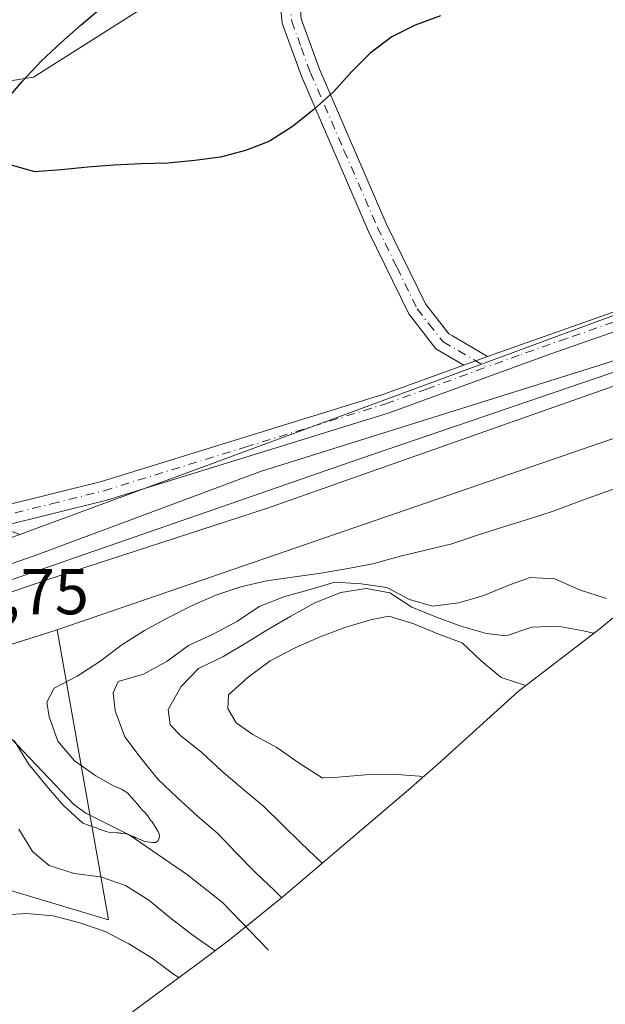
# Model space of a CAD drawing. Units: metres. Extents: x 566848 to 570278, y 4695104 to 4696400.
# Drawn here: x 569264 to 569355, y 4695451 to 4695603 of the extents above; entities that cross this region are included whole.
import ezdxf

# ---------------------------------------------------------------- set-up
doc = ezdxf.new("R2010")
doc.units = ezdxf.units.M
doc.header["$MEASUREMENT"] = 0
doc.linetypes.add('DGN Style 4', pattern=[2.6384748266838614, 1.318413404963828, -0.6592067024819142, 0.001648016756204785, -0.6592067024819142])
for name, color, linetype, lineweight in [('Arbolado forestal CxS', 92, 'Continuous', 0), ('Camino Cxs', 7, 'Continuous', 0), ('Camino eje', 30, 'DGN Style 4', 13), ('Corriente natural lineal', 142, 'Continuous', 13), ('Cultivos herbáceos CxS', 92, 'Continuous', 0), ('Cultivos leñosos CxS', 92, 'Continuous', 0), ('Curva de nivel maestra', 30, 'Continuous', 30), ('Curva de nivel normal', 30, 'Continuous', 0), ('Ferrocarril', 4, 'Continuous', 0), ('Ferrocarril eje', 151, 'Continuous', 13), ('Matorral CxS', 135, 'Continuous', 0), ('Núcleo urbano CxS', 7, 'Continuous', 0), ('Rótulo de punto de cota en construcción', 7, 'Continuous', 0)]:
    doc.layers.add(name, color=color, linetype=linetype, lineweight=lineweight)
doc.styles.add('Style-Arial', font='txt')

msp = doc.modelspace()

# ---------------------------------------------------------------- linework, layer by layer
at = {"layer": 'Arbolado forestal CxS', "color": 92, "linetype": 'Continuous', "lineweight": 0}
for points in [[(569540.2254999997, 4695772.4091, 324.2121000000043), (569523.9594999999, 4695797.7501, 324.0485000000044), (569510.1146999998, 4695819.3191, 324.0430999999954), (569471.7467, 4695879.0931, 324.2299000000057), (569451.6382999998, 4695777.492900001, 324.5326999999961), (569429.4133000001, 4695741.509500001, 324.607600000003), (569381.7880999995, 4695702.351100001, 325.5301000000036), (569309.8213000001, 4695621.9177, 324.8503000000055), (569266.4294999996, 4695594.400900001, 326.5), (569250.6120999996, 4695591.9177, 326.2360000000044), (569232.3022999996, 4695589.043099999, 324.5516999999964), (569231.7858999996, 4695565.7971, 327.6447999999946)], [(569309.8213000001, 4695621.9177, 324.8503000000055), (569266.4294999996, 4695594.400900001, 326.5), (569250.6120999996, 4695591.9177, 326.2360000000044), (569232.3022999996, 4695589.043099999, 324.5516999999964), (569231.7858999996, 4695565.7971, 327.6447999999946), (569199.7984999996, 4695546.775900001, 325.5633999999991), (569193.5806999998, 4695563.6033, 324.6910999999964), (569217.1227000002, 4695586.6599, 324.7783000000054), (569235.8176999995, 4695604.969500001, 323.9312999999966)], [(567389.0548, 4695591.067100001, 328.1113000000041), (567459.8951000003, 4695545.4529, 328.9401000000071), (567628.1703000005, 4695429.565099999, 329.4949999999953), (567727.3892999999, 4695372.415100001, 329.2084000000032), (567786.9206999998, 4695346.2213, 329.9787000000069), (567849.6271000003, 4695332.727499999, 329.0761000000057), (567905.9835000001, 4695329.5525, 328.8156000000017), (567965.4808, 4695332.588099999, 328.8398000000016), (567983.7710999995, 4695333.521299999, 329.148199999996), (567998.7657000005, 4695334.8356, 329.5144), (568183.0027000001, 4695350.983700001, 329.4621999999945), (568294.9216999998, 4695358.9213, 329.8053999999975), (568479.0721000005, 4695357.333699999, 328.8561999999947), (568589.4035, 4695359.715100001, 328.7998999999982), (568755.2977, 4695385.9089, 329.4621999999945), (568909.2855000002, 4695411.308900001, 328.6042000000016), (569041.8419000005, 4695436.708900001, 327.9410999999964), (569195.8296999997, 4695485.127900001, 330.2519999999931), (569270.1337000001, 4695508.6757, 329.0978999999934)], [(569270.1337000001, 4695508.6757, 329.0978999999934), (569278.0713000001, 4695463.6965, 338.3533000000025), (569251.6129000001, 4695471.634099999, 341.6143000000012), (569231.7691000003, 4695474.279899999, 343.835500000001), (569161.6542999997, 4695451.790300001, 345.5334000000003), (569127.2586000003, 4695408.1339, 347.0577999999951), (569122.7922999999, 4695407.829399999, 346.795299999998)]]:
    msp.add_polyline3d(points, dxfattribs=at)
at = {"layer": 'Camino Cxs', "color": 7, "linetype": 'Continuous', "lineweight": 0, "extrusion": (-0.0134825080996037, -0.004909391536650419, 0.9998970546261671), "elevation": -30402.07815575601, "flags": 128}
msp.add_lwpolyline([(569285.8295878887, 4695457.069982993), (569289.5100111197, 4695458.409999142)], dxfattribs=at)
msp.add_lwpolyline([(569285.8295878887, 4695457.069982993), (569289.5100111197, 4695458.409999142)], dxfattribs=at)
at = {"layer": 'Camino Cxs', "color": 7, "linetype": 'Continuous', "lineweight": 0}
for points in [[(569333.1801000005, 4695549.7401, 326.2868000000017), (569328.8201000001, 4695552.290100001, 325.8950999999943), (569324.6501000002, 4695557.670100001, 325.6334999999963), (569318.4101, 4695570.460100001, 325.6045000000013), (569307.9901000002, 4695594.550100001, 325.2785000000004), (569305.0000999998, 4695602.780099999, 325.3074000000051), (569304.4600999998, 4695608.7501, 325.1934999999939), (569304.3300999999, 4695616.1601, 325.0590999999986), (569305.5401, 4695623.050100001, 325.0629999999946), (569307.7301000003, 4695628.340100001, 325.4864999999991), (569312.5201000003, 4695633.9801, 325.6180000000023), (569322.1801000005, 4695642.670100001, 325.4608000000007), (569334.2301000003, 4695654.720100001, 325.4998000000051), (569362.5601000004, 4695684.690099999, 325.4358000000066)], [(569364.7200999996, 4695682.610099999, 324.9351000000024), (569336.3901000004, 4695652.620100001, 325.4838000000018), (569324.2401000002, 4695640.4901, 325.2942000000039), (569314.6801000005, 4695631.880100001, 325.2958999999973), (569310.3300999999, 4695626.7601, 325.1309999999939), (569308.4401000004, 4695622.210100001, 324.8475000000035), (569307.3300999999, 4695615.920100001, 324.9477999999945), (569307.4600999998, 4695608.9101, 325.0746000000072), (569307.9600999998, 4695603.440099999, 325.1684999999998), (569310.7701000003, 4695595.6501, 325.3407000000007), (569321.1300999997, 4695571.720100001, 325.5966999999946), (569327.2100999998, 4695559.270099999, 325.6640999999945), (569330.8400999998, 4695554.590100001, 325.9634999999981), (569331.4101, 4695554.2601, 326.001099999994), (569336.8601000002, 4695551.0801, 326.3429999999935)], [(569336.8601000002, 4695551.0801, 326.3429999999935), (569375.6300999997, 4695564.790100001, 326.0375000000058), (569429.6401000004, 4695583.3301, 325.9438999999985), (569453.0701000001, 4695590.7501, 325.9645000000019), (569471.2301000003, 4695596.790100001, 326.000199999995), (569479.9501, 4695599.290100001, 326.1863000000012), (569489.3501000004, 4695601.9801, 326.4477000000043), (569511.9101, 4695610.790100001, 326.9079000000056), (569524.4801000003, 4695618.5001, 327.1526000000013), (569529.1001000004, 4695622.7501, 327.3037999999942)], [(569307.9600999998, 4695603.440099999, 325.1684999999998), (569310.7701000003, 4695595.6501, 325.3407000000007), (569321.1300999997, 4695571.720100001, 325.5966999999946), (569327.2100999998, 4695559.270099999, 325.6640999999945), (569330.8400999998, 4695554.590100001, 325.9634999999981), (569331.4101, 4695554.2601, 326.001099999994), (569336.8601000002, 4695551.0801, 326.3429999999935), (569333.1801000005, 4695549.7401, 326.2868000000017), (569328.8201000001, 4695552.290100001, 325.8950999999943), (569324.6501000002, 4695557.670100001, 325.6334999999963), (569318.4101, 4695570.460100001, 325.6045000000013), (569307.9901000002, 4695594.550100001, 325.2785000000004), (569305.0000999998, 4695602.780099999, 325.3074000000051), (569304.4600999998, 4695608.7501, 325.1934999999939)], [(569260.7100999998, 4695527.6501, 327.9382000000041), (569277.0100999996, 4695531.710100001, 327.9459999999963), (569320.6101000002, 4695545.170100001, 326.6232000000018), (569333.1801000005, 4695549.7401, 326.2868000000017), (569336.8601000002, 4695551.0801, 326.3429999999935), (569375.6300999997, 4695564.790100001, 326.0375000000058)], [(569376.6101000002, 4695561.950099999, 326.3647000000055), (569346.6801000005, 4695551.470100001, 326.4548999999971), (569321.5701000001, 4695542.3301, 326.868100000007), (569277.8101000004, 4695528.8101, 327.6775000000052), (569261.1501000002, 4695524.670100001, 327.8389000000025)], [(569376.6101000002, 4695561.950099999, 326.3647000000055), (569346.6801000005, 4695551.470100001, 326.4548999999971), (569321.5701000001, 4695542.3301, 326.868100000007), (569277.8101000004, 4695528.8101, 327.6775000000052), (569261.1501000002, 4695524.670100001, 327.8389000000025)], [(569260.7100999998, 4695527.6501, 327.9382000000041), (569277.0100999996, 4695531.710100001, 327.9459999999963), (569320.6101000002, 4695545.170100001, 326.6232000000018), (569333.1801000005, 4695549.7401, 326.2868000000017)]]:
    msp.add_polyline3d(points, dxfattribs=at)
at = {"layer": 'Camino eje', "color": 30, "linetype": 'DGN Style 4', "lineweight": 13}
for points in [[(569530.7512999997, 4695622.2315, 327.3570999999938), (569525.3901000004, 4695617.300100001, 327.1278000000021), (569518.8651000002, 4695613.295100001, 326.9882999999973), (569512.5800999999, 4695609.440099999, 326.9079999999958), (569501.1101000002, 4695604.965100001, 326.8568999999989), (569489.8300999999, 4695600.5601, 326.6425000000018), (569476.0301000001, 4695596.610099999, 326.2378000000026), (569471.6700999998, 4695595.360099999, 326.215400000001), (569462.5900999998, 4695592.340100001, 326.1462000000029), (569453.5301000001, 4695589.3201, 326.1869000000006), (569441.8251, 4695585.620100001, 326.2969000000012), (569430.1101000002, 4695581.9101, 326.0712000000058), (569403.1051000003, 4695572.640100001, 325.9670000000042), (569376.1201, 4695563.370100001, 326.1662999999971), (569364.1224999996, 4695559.127499999, 326.2600999999996), (569349.1574999997, 4695553.887499999, 326.351800000004), (569341.7701000003, 4695551.2751, 326.3423999999941), (569336.6990999999, 4695549.429300001, 326.4832000000025)], [(569306.2100999998, 4695606.095100001, 325.1655000000028), (569306.4801000003, 4695603.110099999, 325.2115000000049), (569307.9751000004, 4695598.995100001, 325.2206000000006), (569309.3800999997, 4695595.100099999, 325.3062000000064), (569314.5900999998, 4695583.0551, 325.4190999999992), (569319.7701000003, 4695571.090100001, 325.5988999999972), (569322.8101000004, 4695564.8651, 325.5424000000057), (569325.9301000005, 4695558.470100001, 325.6413999999932), (569327.7451, 4695556.130100001, 325.7065000000002), (569329.9725000003, 4695553.3575, 325.9189999999944), (569332.2950999998, 4695552.0001, 326.0779999999941), (569336.6990999999, 4695549.429300001, 326.4832000000025)], [(569260.9301000005, 4695526.1601, 327.8953000000038), (569269.2600999996, 4695528.2301, 327.8084999999992), (569277.4101, 4695530.2601, 327.8141000000033), (569299.2901, 4695537.020099999, 327.1661000000022), (569321.0900999998, 4695543.7501, 326.7369000000036), (569327.3750999998, 4695546.0351, 326.6217999999935), (569336.6990999999, 4695549.429300001, 326.4832000000025)]]:
    msp.add_polyline3d(points, dxfattribs=at)
at = {"layer": 'Corriente natural lineal', "color": 142, "linetype": 'Continuous', "lineweight": 13}
msp.add_polyline3d([(569302.8996000001, 4695458.9735, 333.829700000002), (569295.7715999996, 4695466.406500001, 333.1564000000071), (569290.3201000001, 4695470.6601, 331.8791999999958), (569281.3000999996, 4695476.870100001, 330.0632999999943), (569274.5601000004, 4695480.2301, 330.5285000000004), (569272.7301000003, 4695481.600099999, 330.4752000000008), (569257.0201000003, 4695498.0601, 327.5357999999979), (569248.5000999998, 4695508.6601, 326.4459000000061)], dxfattribs=at)
at = {"layer": 'Cultivos herbáceos CxS', "color": 92, "linetype": 'Continuous', "lineweight": 0, "extrusion": (-0.3255063396425063, 0.9455398444535291, 0.0001593842319632296), "elevation": 4254489.557816104, "flags": 128}
msp.add_lwpolyline([(-2066821.927055433, -351.4136550316459), (-2066709.17980204, -349.0661550018252), (-2066685.461707826, -349.0006550009962)], dxfattribs=at)
at = {"layer": 'Cultivos herbáceos CxS', "color": 92, "linetype": 'Continuous', "lineweight": 0}
for points in [[(569127.2586000003, 4695408.1339, 347.0577999999951), (569161.6542999997, 4695451.790300001, 345.5334000000003), (569231.7691000003, 4695474.279899999, 343.835500000001), (569251.6129000001, 4695471.634099999, 341.6143000000012), (569278.0713000001, 4695463.6965, 338.3533000000025), (569270.1337000001, 4695508.6757, 329.0978999999934), (569292.5601000004, 4695516.3961, 329.0323999999964), (569399.1670000004, 4695553.0964, 326.6848999999929)], [(569364.3892000001, 4695517.192, 334.5178000000014), (569354.2934999998, 4695508.9056, 338.4885999999969), (569341.6297000004, 4695499.185500001, 345.2373999999982), (569329.0645000003, 4695487.810699999, 345.7660999999935), (569326.7092000004, 4695485.711999999, 345.5543999999936), (569324.5911999998, 4695483.880700001, 345.353099999993), (569304.8612000003, 4695467.060699999, 336.2982999999949), (569296.8623000003, 4695460.589299999, 334.1536000000052), (569293.8200000003, 4695458.300600001, 336.1125999999931), (569277.4000000004, 4695446.1906, 341.7338000000018), (569269.8039999995, 4695440.856100001, 342.3926000000066), (569266.6091999998, 4695438.7652, 342.7526000000071), (569227.3992999997, 4695413.635199999, 346.9872999999934), (569219.4800000004, 4695408.814900001, 347.3028000000049), (569217.3370000003, 4695407.5952, 347.349000000002), (569198.2470000006, 4695396.885199999, 347.6183000000019), (569196.6656, 4695396.007300001, 347.6269999999931), (569170.8004999999, 4695381.802300001, 348.1407000000036), (569152.8195000002, 4695371.6952, 348.6328000000067), (569143.2778000003, 4695366.6654, 348.8487000000023), (569140.7421000004, 4695365.437100001, 348.877999999997), (569119.2876000004, 4695355.2301, 349.2531000000017), (569112.1512000002, 4695351.489700001, 349.4658999999957)], [(569364.3892000001, 4695517.192, 334.5178000000014), (569354.2934999998, 4695508.9056, 338.4885999999969), (569341.6297000004, 4695499.185500001, 345.2373999999982), (569329.0645000003, 4695487.810699999, 345.7660999999935), (569326.7092000004, 4695485.711999999, 345.5543999999936), (569324.5911999998, 4695483.880700001, 345.353099999993), (569304.8612000003, 4695467.060699999, 336.2982999999949), (569296.8623000003, 4695460.589299999, 334.1536000000052), (569293.8200000003, 4695458.300600001, 336.1125999999931), (569277.4000000004, 4695446.1906, 341.7338000000018)], [(569270.1337000001, 4695508.6757, 329.0978999999934), (569278.0713000001, 4695463.6965, 338.3533000000025), (569251.6129000001, 4695471.634099999, 341.6143000000012), (569231.7691000003, 4695474.279899999, 343.835500000001), (569161.6542999997, 4695451.790300001, 345.5334000000003), (569127.2586000003, 4695408.1339, 347.0577999999951), (569122.7922999999, 4695407.829399999, 346.795299999998)]]:
    msp.add_polyline3d(points, dxfattribs=at)
at = {"layer": 'Cultivos leñosos CxS', "color": 92, "linetype": 'Continuous', "lineweight": 0, "extrusion": (0.3461886721857783, -0.938164910691664, 5.997624553235849e-05), "elevation": -4208102.501688788, "flags": 128}
msp.add_lwpolyline([(2159770.424639361, 577.8258899079368), (2159752.426949304, 577.8629899076434), (2159743.567912424, 577.950389900969), (2159727.469053776, 578.0351899035455), (2159714.325126909, 578.1059899084441), (2159600.850241687, 580.2370899122759)], dxfattribs=at)
at = {"layer": 'Cultivos leñosos CxS', "color": 92, "linetype": 'Continuous', "lineweight": 0}
for points in [[(569540.2254999997, 4695772.4091, 324.2121000000043), (569523.9594999999, 4695797.7501, 324.0485000000044), (569510.1146999998, 4695819.3191, 324.0430999999954), (569471.7467, 4695879.0931, 324.2299000000057), (569451.6382999998, 4695777.492900001, 324.5326999999961), (569429.4133000001, 4695741.509500001, 324.607600000003), (569381.7880999995, 4695702.351100001, 325.5301000000036), (569309.8213000001, 4695621.9177, 324.8503000000055), (569266.4294999996, 4695594.400900001, 326.5), (569250.6120999996, 4695591.9177, 326.2360000000044), (569232.3022999996, 4695589.043099999, 324.5516999999964), (569231.7858999996, 4695565.7971, 327.6447999999946)], [(569370.7710999995, 4695562.7761, 325.7198000000063), (569264.3129000004, 4695523.492500001, 327.850900000005), (569244.2045, 4695530.900900001, 327.453800000003), (569232.5629000004, 4695545.717499999, 327.0268999999971), (569231.5044999998, 4695553.1259, 326.7203000000009), (569231.7858999996, 4695565.7971, 327.6447999999946), (569232.3022999996, 4695589.043099999, 324.5516999999964), (569250.6120999996, 4695591.9177, 326.2360000000044), (569266.4294999996, 4695594.400900001, 326.5), (569309.8213000001, 4695621.9177, 324.8503000000055), (569381.7880999995, 4695702.351100001, 325.5301000000036)]]:
    msp.add_polyline3d(points, dxfattribs=at)
at = {"layer": 'Curva de nivel maestra', "color": 30, "linetype": 'Continuous', "lineweight": 30, "elevation": 325, "flags": 128}
for points in [[(569262.0300000003, 4695590.5601), (569264.7100000001, 4695593.7401), (569267.6500000004, 4695596.880100001), (569270.7599999999, 4695599.780099999), (569273.8300000001, 4695602.520099999), (569276.9000000004, 4695605.110099999)], [(569329.54, 4695603.920100001), (569325.6299999999, 4695602.460100001), (569321.9900000002, 4695600.6501), (569318.6600000003, 4695598.1501), (569315.7599999999, 4695595.210100001), (569313.0099999999, 4695592.1801), (569309.9000000004, 4695589.390100001), (569306.6200000001, 4695586.7301), (569303.1699999999, 4695584.530099999), (569302.4199999999, 4695584.2301), (569299.3099999996, 4695583.020099999), (569295.4299999997, 4695581.9801), (569291.4600000001, 4695581.4801), (569287.2800000003, 4695581.0801), (569283.1399999997, 4695580.940099999), (569278.9000000004, 4695580.7401), (569274.8700000001, 4695580.450099999), (569270.75, 4695580.0101), (569266.6699999999, 4695579.710100001), (569262.8099999996, 4695580.8201)]]:
    msp.add_lwpolyline(points, dxfattribs=at)
at = {"layer": 'Curva de nivel normal', "color": 30, "linetype": 'Continuous', "lineweight": 0, "flags": 128}
for points, elevation in [([(569359.3799999999, 4695531.600099999), (569351.1500000004, 4695528.6601), (569347.04, 4695527.0801), (569343.2199999997, 4695525.8301), (569339.2999999998, 4695524.6801), (569335.1200000001, 4695523.300100001), (569331.3099999996, 4695522.0001), (569327.2100000001, 4695521.040100001), (569323.1200000001, 4695520.030099999), (569319.04, 4695518.920100001), (569314.9400000004, 4695518.120100001), (569310.9800000004, 4695517.470100001), (569302.5999999996, 4695516.2601), (569298.5999999996, 4695515.360099999), (569294.7400000002, 4695514.050100001), (569291.04, 4695512.450099999), (569287.2599999999, 4695510.540100001), (569283.6799999997, 4695508.590100001), (569280.1299999999, 4695506.3301), (569276.75, 4695503.770099999), (569273.2400000002, 4695501.5101), (569269.6600000003, 4695499.610099999), (569268.5099999999, 4695497.440099999), (569268.9000000004, 4695495.210100001), (569270.25, 4695491.4001), (569272.79, 4695488.370100001), (569276.0999999996, 4695486.0101), (569278.7599999999, 4695484.540100001), (569280.0999999996, 4695483.970100001), (569280.5899999999, 4695483.6801), (569280.75, 4695483.530099999), (569281.0800000001, 4695483.340100001), (569281.5800000001, 4695482.7401), (569281.9100000003, 4695482.440099999), (569282.0800000001, 4695482.190099999), (569282.6399999997, 4695481.590100001), (569282.9800000004, 4695481.140100001), (569283.3099999996, 4695480.7301), (569283.7000000002, 4695480.390100001), (569283.9299999997, 4695480.090100001), (569284.2000000002, 4695479.840100001), (569284.5999999996, 4695479.1801), (569284.8300000001, 4695478.880100001), (569285.75, 4695477.460100001), (569285.9199999999, 4695477.100099999), (569285.9900000002, 4695476.7401), (569285.9600000001, 4695476.420100001), (569285.7699999996, 4695475.940099999), (569285.6900000004, 4695475.890100001), (569285.6799999997, 4695475.880100001), (569285.4199999999, 4695475.710100001), (569284.9000000004, 4695475.6801), (569283.79, 4695475.8301), (569282.3399999999, 4695476.440099999), (569282.0700000003, 4695476.5801), (569281.7999999998, 4695476.670100001), (569281.3200000003, 4695476.850099999), (569281.1600000003, 4695476.950099999), (569280.9500000002, 4695476.9901), (569280.6799999997, 4695477.0801), (569280.4699999997, 4695477.120100001), (569280.2599999999, 4695477.110099999), (569280, 4695477.1501), (569279.79, 4695477.140100001), (569279.6299999999, 4695477.1801), (569279.4199999999, 4695477.170100001), (569278.6299999999, 4695477.280099999), (569278.3600000005, 4695477.270099999), (569277.8899999997, 4695477.350099999), (569276.5, 4695477.800100001), (569276.1200000001, 4695478.040100001), (569275.8600000005, 4695478.0801), (569274.1100000005, 4695478.6801), (569271.0999999996, 4695481.4101), (569268.4000000004, 4695484.530099999), (569265.6900000004, 4695487.9001), (569263.4299999997, 4695491.5101)], 330), ([(569355.2800000003, 4695513.530099999), (569351.0999999996, 4695514.870100001), (569347.2599999999, 4695516.590100001), (569343.4500000002, 4695516.780099999), (569340.1399999997, 4695515.610099999), (569336.29, 4695514.0001), (569332.4100000003, 4695512.850099999), (569328.29, 4695512.350099999), (569324.75, 4695513.370100001), (569321.2100000001, 4695515.2601), (569317.2300000004, 4695515.840100001), (569313.1699999999, 4695516.0701), (569309.3399999999, 4695514.920100001), (569305.4100000003, 4695513.870100001), (569301.4500000002, 4695512.300100001), (569298.0999999996, 4695510.050100001), (569294.3300000001, 4695507.9901), (569290.4900000002, 4695506.270099999), (569287.1500000004, 4695503.8201), (569283.5199999996, 4695501.8201), (569279.5999999996, 4695500.6601), (569278.7800000003, 4695498.920100001), (569279.0999999996, 4695496.120100001), (569280.6200000001, 4695492.0601), (569283.1200000001, 4695488.7301), (569285.7699999996, 4695485.450099999), (569288.7000000002, 4695482.6501), (569291.9000000004, 4695479.770099999), (569295.0300000003, 4695477.0801), (569297.8700000001, 4695474.0701), (569300.8700000001, 4695471.020099999), (569303.8499999996, 4695468.1801), (569304.9400000004, 4695467.120100001)], 335), ([(569353.29, 4695508.140100001), (569351.7300000004, 4695508.5001), (569347.7400000002, 4695509.2301), (569343.7000000002, 4695509.100099999), (569339.7400000002, 4695507.7401), (569336.6900000004, 4695508.120100001), (569332.6799999997, 4695509.270099999), (569328.9100000003, 4695510.630100001), (569325.1299999999, 4695512.200099999), (569321.7199999997, 4695514.4101), (569318.04, 4695515.110099999), (569314.0800000001, 4695514.470100001), (569310.0800000001, 4695512.850099999), (569306.3600000005, 4695510.790100001), (569302.8899999997, 4695508.790100001), (569299.2800000003, 4695506.5801), (569295.8200000003, 4695504.4801), (569292.0300000003, 4695502.670100001), (569289.3300000001, 4695499.890100001), (569287.3300000001, 4695496.340100001), (569287.6299999999, 4695493.950099999), (569289.3099999996, 4695492.2601), (569292.4900000002, 4695489.7301), (569295.6299999999, 4695486.7401), (569299.0300000003, 4695483.920100001), (569302.1600000003, 4695481.280099999), (569305.04, 4695478.4301), (569307.9199999999, 4695475.630100001), (569311.2199999997, 4695472.4801)], 340), ([(569342.7599999999, 4695500.0601), (569338.9800000004, 4695501.3101), (569335.8600000005, 4695503.890100001), (569332.9299999997, 4695506.640100001), (569329.4199999999, 4695507.970100001), (569325.4199999999, 4695509.630100001), (569321.5599999996, 4695510.790100001), (569318.6799999997, 4695510.210100001), (569314.7000000002, 4695509.050100001), (569310.8899999997, 4695507.590100001), (569307, 4695505.880100001), (569303.1699999999, 4695503.860099999), (569299.7300000004, 4695501.350099999), (569296.6699999999, 4695498.610099999), (569296.5899999999, 4695496.5001), (569297.8499999996, 4695494.270099999), (569300.4600000001, 4695492.4301), (569304.1699999999, 4695490.440099999), (569307.6399999997, 4695487.9901), (569311.2100000001, 4695485.7401), (569311.3899999997, 4695485.7401), (569313.7100000001, 4695485.8301), (569317.9500000002, 4695486.190099999), (569322.0899999999, 4695486.280099999), (569326.3099999996, 4695485.960100001), (569326.8499999996, 4695485.8101)], 345), ([(569294.5999999996, 4695458.890100001), (569290.9800000004, 4695461.420100001), (569287.5999999996, 4695464.040100001), (569284.3099999996, 4695466.770099999), (569280.7000000002, 4695469.0101), (569276.8300000001, 4695470.370100001), (569272.75, 4695470.9001), (569268.8799999999, 4695472.110099999), (569266.29, 4695474.3101), (569264.1900000004, 4695477.770099999)], 335), ([(569289, 4695454.7501), (569288.1699999999, 4695455.2601), (569286.9100000003, 4695456.190099999), (569284.8499999996, 4695457.7301), (569281.2300000004, 4695459.9801), (569277.5800000001, 4695461.9101), (569273.6100000005, 4695463.220100001), (569269.5, 4695464.3101), (569265.3799999999, 4695464.6801), (569261.2400000002, 4695464.4301)], 340)]:
    msp.add_lwpolyline(points, dxfattribs=dict(at, elevation=elevation))
at = {"layer": 'Ferrocarril', "color": 4, "linetype": 'Continuous', "lineweight": 0}
msp.add_polyline3d([(569250.2736000001, 4695510.1657, 326.8907999999938), (569249.0122999996, 4695511.7795, 326.9391999999934), (569247.6326000001, 4695513.545, 327.0503000000026), (569267.1100000005, 4695520.369999999, 327.8141000000033), (569301.6295999996, 4695533.2455, 327.359500000006), (569362.0099999999, 4695552.180000001, 327.2473999999929), (569393.5999999996, 4695563.199999999, 327.1536000000052), (569413.1514999997, 4695569.6022, 327.0391999999993), (569409.1306999996, 4695564.661599999, 327.1089999999967), (569395.1600000003, 4695560.1272, 327.1849999999977), (569363.4099000003, 4695548.961800001, 327.3187000000034), (569302.4232999999, 4695527.424699999, 327.5586000000039), (569268.3701, 4695516.3884, 328.0512000000017)], close=True, dxfattribs=at)
at = {"layer": 'Ferrocarril eje', "color": 151, "linetype": 'Continuous', "lineweight": 13}
msp.add_polyline3d([(569411.2949999999, 4695567.321000001, 327.2994999999937), (569398.9326999999, 4695563.166099999, 327.207699999999), (569316.8943999996, 4695535.135299999, 327.3935999999958), (569260.7243999997, 4695515.665300001, 327.6943000000028), (569254.3831000002, 4695513.456599999, 327.4406000000017), (569249.0122999996, 4695511.7795, 326.9391999999934)], dxfattribs=at)
at = {"layer": 'Matorral CxS', "color": 135, "linetype": 'Continuous', "lineweight": 0}
msp.add_polyline3d([(568755.2977, 4695385.9089, 329.4621999999945), (568909.2855000002, 4695411.308900001, 328.6042000000016), (569041.8419000005, 4695436.708900001, 327.9410999999964), (569195.8296999997, 4695485.127900001, 330.2519999999931), (569270.1337000001, 4695508.6757, 329.0978999999934), (569278.0713000001, 4695463.6965, 338.3533000000025), (569251.6129000001, 4695471.634099999, 341.6143000000012), (569231.7691000003, 4695474.279899999, 343.835500000001), (569161.6542999997, 4695451.790300001, 345.5334000000003), (569127.2586000003, 4695408.1339, 347.0577999999951), (569122.7922999999, 4695407.829399999, 346.795299999998), (569069.0499, 4695404.165100001, 347.0884999999981), (569013.4874, 4695384.3213, 347.6426999999967), (568999.0472999997, 4695379.1229, 347.7480000000069), (568980.4143000003, 4695372.415100001, 352.5270000000019), (568886.4870999996, 4695371.0921, 356.0884999999981), (568781.9765, 4695369.769300001, 346.7618999999977), (568743.6119999997, 4695351.248299999, 354.3025000000052)], dxfattribs=at)
at = {"layer": 'Núcleo urbano CxS', "color": 7, "linetype": 'Continuous', "lineweight": 0, "extrusion": (0.3461886721857783, -0.938164910691664, 5.997624553235849e-05), "elevation": -4208102.501688788, "flags": 128}
msp.add_lwpolyline([(2159770.424639361, 577.8258899079368), (2159752.426949304, 577.8629899076434), (2159743.567912424, 577.950389900969), (2159727.469053776, 578.0351899035455), (2159714.325126909, 578.1059899084441), (2159600.850241687, 580.2370899122759)], dxfattribs=at)
at = {"layer": 'Núcleo urbano CxS', "color": 7, "linetype": 'Continuous', "lineweight": 0, "extrusion": (-0.3255063396425063, 0.9455398444535291, 0.0001593842319632296), "elevation": 4254489.557816104, "flags": 128}
msp.add_lwpolyline([(-2066821.927055433, -351.4136550316459), (-2066709.17980204, -349.0661550018252), (-2066685.461707826, -349.0006550009962)], dxfattribs=at)
at = {"layer": 'Núcleo urbano CxS', "color": 7, "linetype": 'Continuous', "lineweight": 0}
for points in [[(567389.0548, 4695591.067100001, 328.1113000000041), (567459.8951000003, 4695545.4529, 328.9401000000071), (567628.1703000005, 4695429.565099999, 329.4949999999953), (567727.3892999999, 4695372.415100001, 329.2084000000032), (567786.9206999998, 4695346.2213, 329.9787000000069), (567849.6271000003, 4695332.727499999, 329.0761000000057), (567905.9835000001, 4695329.5525, 328.8156000000017), (567965.4808, 4695332.588099999, 328.8398000000016), (567983.7710999995, 4695333.521299999, 329.148199999996), (567998.7657000005, 4695334.8356, 329.5144), (568183.0027000001, 4695350.983700001, 329.4621999999945), (568294.9216999998, 4695358.9213, 329.8053999999975), (568479.0721000005, 4695357.333699999, 328.8561999999947), (568589.4035, 4695359.715100001, 328.7998999999982), (568755.2977, 4695385.9089, 329.4621999999945), (568909.2855000002, 4695411.308900001, 328.6042000000016), (569041.8419000005, 4695436.708900001, 327.9410999999964), (569195.8296999997, 4695485.127900001, 330.2519999999931), (569270.1337000001, 4695508.6757, 329.0978999999934)], [(568728.3101000004, 4695390.6713, 327.8586000000068), (568891.8229, 4695418.4527, 326.9233999999997), (568987.3377, 4695437.415100001, 327.085699999996), (568999.7730999999, 4695439.8839, 326.9033999999957), (569073.5921, 4695458.1403, 327.1103000000003), (569166.4609000003, 4695488.3029, 326.8714000000036), (569264.3129000004, 4695523.492500001, 327.850900000005), (569370.7710999995, 4695562.7761, 325.7198000000063), (569383.1023000004, 4695567.326300001, 325.6490000000049), (569398.2056999998, 4695572.899499999, 325.5641999999934), (569406.5169000002, 4695575.966499999, 325.476800000004), (569423.4017000003, 4695582.197100001, 325.4397000000026), (569418.3300999999, 4695575.965299999, 325.9562000000006), (569407.7516000001, 4695562.967, 327.1851000000024), (569402.9979999998, 4695557.3408, 326.6922999999952), (569399.1670000004, 4695553.0964, 326.6848999999929), (569292.5601000004, 4695516.3961, 329.0323999999964), (569270.1337000001, 4695508.6757, 329.0978999999934), (569195.8296999997, 4695485.127900001, 330.2519999999931), (569041.8419000005, 4695436.708900001, 327.9410999999964), (568909.2855000002, 4695411.308900001, 328.6042000000016), (568755.2977, 4695385.9089, 329.4621999999945)]]:
    msp.add_polyline3d(points, dxfattribs=at)

# ---------------------------------------------------------------- texts
at = {"layer": 'Rótulo de punto de cota en construcción', "color": 7, "linetype": 'Continuous', "lineweight": 0, "style": 'Style-Arial'}
msp.add_text('326,75', height=7.000000000000002, dxfattribs=at).set_placement((569245.8921999997, 4695511.096700001))

doc.saveas('drawing.dxf')
